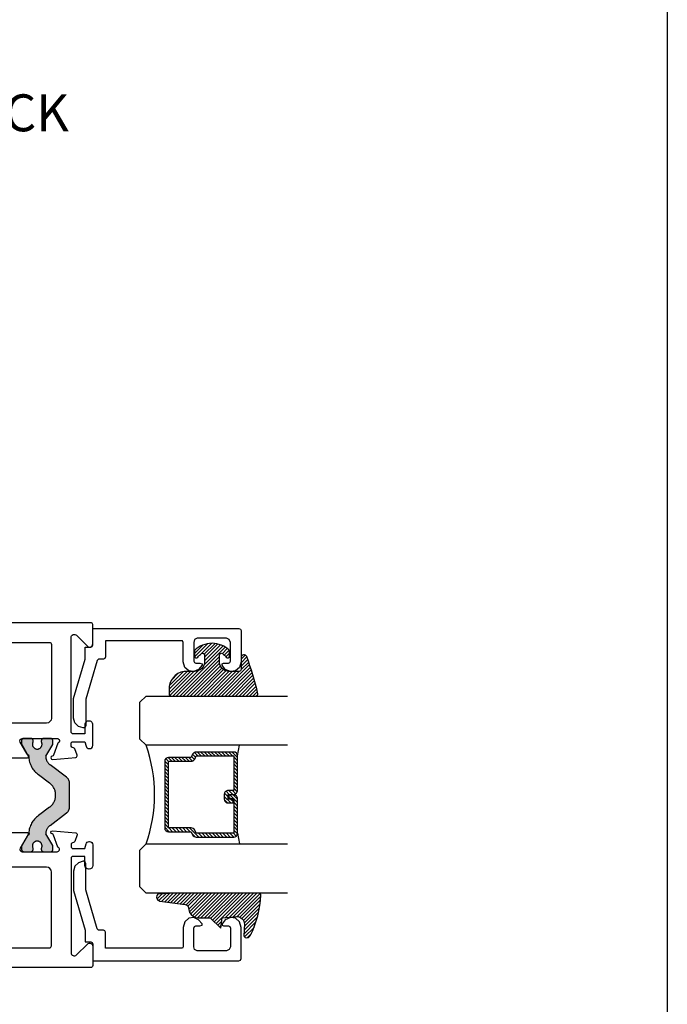
# Model space of a CAD drawing. Units: inches. Extents: x 0 to 160, y 0 to 19.
# Drawn here: x 85 to 88, y 9 to 14 of the extents above; entities that cross this region are included whole.
import ezdxf

# ---------------------------------------------------------------- set-up
doc = ezdxf.new("R2010")
doc.units = ezdxf.units.IN
doc.header["$MEASUREMENT"] = 0
doc.linetypes.add('HIDDEN', pattern=[0.375, 0.25, -0.125])
doc.layers.add('Arcadia-Mview', color=6, linetype='Continuous', plot=False)
for name, color, linetype in [('Arcadia-Profile', 5, 'Continuous'), ('Arcadia-Shade', 8, 'Continuous'), ('Arcadia-Text', 3, 'Continuous')]:
    doc.layers.add(name, color=color, linetype=linetype)
doc.styles.get("Standard").update_dxf_attribs({"font": 'ARIALN.TTF'})

# ---------------------------------------------------------------- blocks, each defined once
blk = doc.blocks.new('*U64')
at = {"layer": 'Arcadia-Shade', "lineweight": -3}
h = blk.add_hatch(dxfattribs=at)
h.set_pattern_fill('ANSI31', color=256, scale=0.1, style=0)
h.set_pattern_definition([(45, (-12.49009116438055, -10.79353366436354), (-0.008838834764831844, 0.008838834764831846), [])])
edge = h.paths.add_edge_path()
edge.add_line((0.499011675582075, 0.4285564927512802), (0.5229934129158451, 0.4285564927512837))
edge.add_arc((0.5229934129158463, 0.4482414927513224), 0.0196850000000387, 269.9999999999964, 359.9999999999984)
edge.add_line((0.542678412915885, 0.4482414927513219), (0.542678412915885, 0.4732180318310384))
edge.add_line((0.542678412915885, 0.4732180318310384), (0.5229934129158451, 0.4732180318310384))
edge.add_line((0.5229934129158451, 0.4732180318310384), (0.5229934129158451, 0.4482414927513219))
edge.add_line((0.5229934129158451, 0.4482414927513219), (0.499011675582075, 0.4482414927513219))
edge.add_line((0.499011675582075, 0.4482414927513219), (0.499011675582075, 0.4763228331426532))
edge.add_arc((0.47932667558206, 0.476322833142687), 0.01968500000001505, 359.9999999999018, 449.9999999999018)
edge.add_line((0.4793266755820937, 0.496007833142702), (0.3036411249999347, 0.4960078331426985))
edge.add_arc((0.3036411249999347, 0.4763228331426603), 0.01968500000003814, 90, 180)
edge.add_line((0.2839561249998965, 0.4763228331426603), (0.2839561249998965, 0.2858323436881278))
edge.add_arc((0.3036411249999145, 0.2858323436881261), 0.01968500000001799, 179.999999999995, 245.4529343159603)
edge.add_line((0.2954631769583571, 0.2679264678137017), (0.3114070047096007, 0.2606446238063391))
edge.add_line((0.3114070047096007, 0.2606446238063391), (0.3114070047096007, 0.1457257251104203))
edge.add_arc((0.3310920047095802, 0.145725725110422), 0.01968499999997952, 180.0000000000052, 270.0000000000052)
edge.add_line((0.331092004709582, 0.1260407251104425), (0.668905995290265, 0.126040725110439))
edge.add_arc((0.6689059952902658, 0.1457257251104211), 0.01968499999998219, 269.9999999999974, 359.9999999999974)
edge.add_line((0.688590995290248, 0.1457257251104203), (0.688590995290248, 0.2606446238063391))
edge.add_line((0.688590995290248, 0.2606446238063391), (0.7045348230414366, 0.2679264678137088))
edge.add_arc((0.6963568749998893, 0.2858323436881248), 0.01968500000000608, 294.547065684023, 359.9999999999882)
edge.add_line((0.7160418749998954, 0.2858323436881207), (0.7160418749998936, 0.4763228331426603))
edge.add_arc((0.696356874999912, 0.47632283314266), 0.01968499999998163, 9.69435005780996e-13, 89.99999999999902)
edge.add_line((0.6963568749999123, 0.4960078331426416), (0.520672186999926, 0.4960078331426985))
edge.add_arc((0.5206721869999242, 0.4763228331426586), 0.01968500000003992, 89.99999999999483, 179.9999999999948)
edge.add_line((0.5009871869998843, 0.4763228331426603), (0.5009871869998843, 0.4521573060815705))
edge.add_line((0.5009871869998843, 0.4521573060815705), (0.520672186999926, 0.4521573060815705))
edge.add_line((0.520672186999926, 0.4521573060815705), (0.520672186999926, 0.4763228331426603))
edge.add_line((0.520672186999926, 0.4763228331426603), (0.6963568749999123, 0.4763228331426603))
edge.add_line((0.6963568749999123, 0.4763228331426603), (0.6963568749999123, 0.2858323436881207))
edge.add_line((0.6963568749999123, 0.2858323436881207), (0.6804130472487255, 0.2785504996807049))
edge.add_arc((0.6885909952902385, 0.260644623806309), 0.0196849999999735, 114.5470656839565, 179.9999999999124)
edge.add_line((0.668905995290265, 0.2606446238063391), (0.668905995290265, 0.1457257251104203))
edge.add_line((0.668905995290265, 0.1457257251104203), (0.331092004709582, 0.1457257251104203))
edge.add_line((0.331092004709582, 0.1457257251104203), (0.331092004709582, 0.2606446238063391))
edge.add_arc((0.311407004709616, 0.2606446238063067), 0.01968499999996604, 9.435834056275837e-11, 65.45293431605756)
edge.add_line((0.3195849527511214, 0.2785504996806978), (0.3036411249999347, 0.2858323436881207))
edge.add_line((0.3036411249999347, 0.2858323436881207), (0.3036411249999347, 0.4763228331426603))
edge.add_line((0.3036411249999347, 0.4763228331426603), (0.4793266755820937, 0.4763228331426603))
edge.add_line((0.4793266755820937, 0.4763228331426603), (0.4793266755820937, 0.4482414927513219))
edge.add_arc((0.4990116755821052, 0.4482414927512917), 0.0196850000000115, 179.9999999999121, 269.9999999999121)
at = {"layer": 'Arcadia-Profile'}
for p, q in [((0, 0.03125), (1.77635683940025e-15, 0.75)), ((0.25, 0.75), (0.25, 0.03125)), ((0.75, 0.03125), (0.75, 0.75)), ((1, 0.75), (1, 0.03125)), ((0.3036416249999334, 0.496007833142702), (0.2499999999999218, 0.5053829846366895)), ((0.6963568749999123, 0.496007833142702), (0.7499984999999256, 0.5053829846366895)), ((0.7080088700575029, 0.2699663348586228), (0.71222288382938, 0.2741803486304981)), ((0.03125, 0), (0, 0.03125)), ((0.03125, 0), (0, 0.03125)), ((0.03125, 0), (0, 0.03125)), ((0.03125, 0), (0, 0.03125)), ((0.03125, 0), (0, 0.03125)), ((0.21875, 0), (0.03125, 0)), ((0.21875, 0), (0.03125, 0)), ((0.25, 0.03125), (0.21875, 0)), ((0.25, 0.03125), (0.21875, 0)), ((0.78125, 0), (0.75, 0.03125)), ((0.96875, 0), (0.78125, 0)), ((1, 0.03125), (0.96875, 0))]:
    blk.add_line(p, q, dxfattribs=at)
blk.add_lwpolyline([(0.499011675582075, 0.4285564927512802), (0.5229934129158451, 0.4285564927512837, 0.4142135623731049), (0.542678412915885, 0.4482414927513219), (0.542678412915885, 0.4732180318310384), (0.5229934129158451, 0.4732180318310384), (0.5229934129158451, 0.4482414927513219), (0.499011675582075, 0.4482414927513219), (0.499011675582075, 0.4763228331426532, 0.414213562373095), (0.4793266755820937, 0.496007833142702), (0.3036411249999347, 0.4960078331426985, 0.414213562373095), (0.2839561249998965, 0.4763228331426603), (0.2839561249998965, 0.2858323436881278, 0.2936188569408289), (0.2954631769583571, 0.2679264678137017), (0.3114070047096007, 0.2606446238063391), (0.3114070047096007, 0.1457257251104203, 0.414213562373095), (0.331092004709582, 0.1260407251104425), (0.668905995290265, 0.126040725110439, 0.414213562373095), (0.688590995290248, 0.1457257251104203), (0.688590995290248, 0.2606446238063391), (0.7045348230414366, 0.2679264678137088, 0.2936188569408282), (0.7160418749998954, 0.2858323436881207), (0.7160418749998936, 0.4763228331426603, 0.4142135623730852), (0.6963568749999123, 0.4960078331426416), (0.520672186999926, 0.4960078331426985, 0.414213562373095), (0.5009871869998843, 0.4763228331426603), (0.5009871869998843, 0.4521573060815705), (0.520672186999926, 0.4521573060815705), (0.520672186999926, 0.4763228331426603), (0.6963568749999123, 0.4763228331426603), (0.6963568749999123, 0.2858323436881207), (0.6804130472487255, 0.2785504996807049, 0.2936188569407848), (0.668905995290265, 0.2606446238063391), (0.668905995290265, 0.1457257251104203), (0.331092004709582, 0.1457257251104203), (0.331092004709582, 0.2606446238063391, 0.293618856940819), (0.3195849527511214, 0.2785504996806978), (0.3036411249999347, 0.2858323436881207), (0.3036411249999347, 0.4763228331426603), (0.4793266755820937, 0.4763228331426603), (0.4793266755820937, 0.4482414927513219, 0.4142135623730945)], format="xyb", close=True, dxfattribs=at)
blk.add_arc((0.4999992499998971, -0.6625220109668888), 0.7374409998105559, 70.18348207574029, 109.8165179242614, dxfattribs=at)
blk = doc.blocks.new('E-150MOD')
at = {"layer": 'Arcadia-Shade', "lineweight": -3}
h = blk.add_hatch(dxfattribs=at)
h.set_pattern_fill('ANSI31', color=256, scale=0.1, style=0)
h.set_pattern_definition([(45, (-0.138567264803946, 0.0239117308240513), (-0.008838834764831844, 0.008838834764831846), [])])
edge = h.paths.add_edge_path()
edge.add_line((0.2307305913625512, 0.1184704544556859), (0.202291955919371, 0.1184704544556872))
edge.add_arc((0.2022919559193711, 0.1278042520424739), 0.009333797586786735, 126.6780053634676, 269.9999999999995, ccw=False)
edge.add_arc((0.1429581583326799, 0.207470454455787), 0.09000000000002364, 306.6780053633725, 323.576426357604)
edge.add_arc((0.2073301242805562, 0.1599704544556878), 0.009999999999998828, 323.5764263576871, 450.0000000000202)
edge.add_line((0.2073301242805527, 0.1699704544556866), (0.1749999999999971, 0.169970454455686))
edge.add_arc((0.1749999999999987, 0.1199704544556874), 0.04999999999999859, 90.00000000000178, 180.0000000000028)
edge.add_line((0.1250000000000001, 0.119970454455685), (0.1250000000000007, 0.06590494055066065))
edge.add_arc((0.03705936094815594, 0.07866866056669672), 0.08886207596885527, 266.2190256176107, 351.74174670046614, ccw=False)
edge.add_line((0.0311995675385823, -0.009999999999998004), (0.01000000000000151, -0.01))
edge.add_arc((0.01000000000000075, 7.528699885739343e-16), 0.01000000000000075, 180.0000000000043, 270.0000000000043, ccw=False)
edge.add_line((0, 0), (0, 0.4305641256404996))
edge.add_arc((0.009999999999999003, 0.4305641256405004), 0.009999999999999003, 77.99937774415321, 180.0000000000044, ccw=False)
edge.add_arc((-0.3507727045260797, -1.107357734935953), 1.589668855323815, 69.71688305471389, 76.80556558053468, ccw=False)
edge.add_arc((0.1947457635950655, 0.3698040499677627), 0.01500000000000086, -90.00000000001302, 68.26389573529048, ccw=False)
edge.add_line((0.1947457635950621, 0.3548040499677619), (0.1349999999999979, 0.3548040499677614))
edge.add_arc((0.1349999999999979, 0.3448040499677614), 0.01000000000000001, 90, 180)
edge.add_line((0.1249999999999979, 0.3448040499677614), (0.1250000000000001, 0.2949704544556848))
edge.add_arc((0.1750000000000003, 0.2949704544556861), 0.05000000000000021, 180.0000000000014, 270.0000000000005)
edge.add_line((0.1750000000000007, 0.2449704544556859), (0.2073301242805527, 0.2449704544556874))
edge.add_arc((0.2073301242805421, 0.2549704544556661), 0.009999999999978748, 270.0000000000609, 396.4235736423736)
edge.add_arc((0.1429581583325789, 0.2074704544556889), 0.09000000000000104, 36.42357364230737, 53.32199463653551)
edge.add_arc((0.2022919559193708, 0.2871366568689003), 0.009333797586788007, 89.99999999999858, 233.3219946365503, ccw=False)
edge.add_line((0.202291955919371, 0.2964704544556884), (0.2307305913625512, 0.2964704544556882))
edge.add_arc((0.1429581583325827, 0.2074704544556871), 0.1250000000000021, -45.39787468375329, 45.39787468375329, ccw=False)
at = {"layer": 'Arcadia-Profile'}
blk.add_lwpolyline([(0.2307305913625512, 0.1184704544556859), (0.202291955919371, 0.1184704544556872, -0.7220322426225168), (0.1967167169756805, 0.1352900043835457, 0.07386718171687884), (0.215376620024047, 0.1540329544556911, 0.6153459029250179), (0.2073301242805527, 0.1699704544556866), (0.1749999999999971, 0.169970454455686, 0.4142135623731001), (0.1250000000000001, 0.119970454455685), (0.1250000000000007, 0.06590494055066065, -0.3915067863019581), (0.0311995675385823, -0.009999999999998004), (0.01000000000000151, -0.01, -0.414213562373095), (0, 0), (0, 0.4305641256404996, -0.4769788655072018), (0.01207922313892607, 0.4403455790671917, -0.03094007962028958), (0.2003007460826568, 0.3837375409001378, -0.8262721402126099), (0.1947457635950621, 0.3548040499677619), (0.1349999999999979, 0.3548040499677614, 0.414213562373095), (0.1249999999999979, 0.3448040499677614), (0.1250000000000001, 0.2949704544556848, 0.41421356237309), (0.1750000000000007, 0.2449704544556859), (0.2073301242805527, 0.2449704544556874, 0.6153459029248967), (0.2153766200240104, 0.2609079544556595, 0.07386718171686407), (0.1967167169756818, 0.2796509045278258, -0.7220322426226498), (0.202291955919371, 0.2964704544556884), (0.2307305913625512, 0.2964704544556882, -0.418287269326214)], format="xyb", close=True, dxfattribs=at)
blk = doc.blocks.new('E-260MOD')
at = {"layer": 'Arcadia-Shade', "lineweight": -3}
h = blk.add_hatch(dxfattribs=at)
h.set_pattern_fill('ANSI31', color=256, scale=0.1, style=0)
h.set_pattern_definition([(45, (0.111432735196054, 0.0210802744449259), (-0.008838834764831844, 0.008838834764831846), [])])
edge = h.paths.add_edge_path()
edge.add_line((-0.1786578097246902, 0.2350642497696223), (-0.125, 0.2404197422160825))
edge.add_line((-0.125, 0.2404197422160825), (-0.1181936880113304, 0.3139171335331267))
edge.add_arc((-0.1581936880113304, 0.3139171335331286), 0.04000000000000002, 359.9999999999973, 449.9999999999999)
edge.add_line((-0.1581936880113304, 0.3539171335331286), (-0.2162454687676565, 0.3519725935885994))
edge.add_arc((-0.2162454687677204, 0.3619725935886442), 0.01000000000004481, 199.8505422421205, 270.0000000003661, ccw=False)
edge.add_arc((-0.2057289674488805, 0.3657692497091054), 0.02118084959594748, 113.38550761416829, 199.8505422417516, ccw=False)
edge.add_arc((0.01881379034085315, -0.09274421701558472), 0.531701062432379, 93.16608336545528, 115.98409913818631, ccw=False)
edge.add_arc((-0.009999999999999, 0.4281605382221339), 0.009999999999999006, -5.286437954055145e-12, 93.166083365465, ccw=False)
edge.add_line((0, 0.428160538222133), (0, 0))
edge.add_line((0, 0), (-0.005355283551523399, -0.0845275820354292))
edge.add_arc((-0.0204262058438835, -0.07137968101444413), 0.01999999999999943, 191.4084515945802, 318.8984941272966, ccw=False)
edge.add_line((-0.04003104600164366, -0.07533571973880618), (-0.05744640472207151, 0.0534071486590815))
edge.add_arc((-0.07724536299547531, 0.05057850034441513), 0.02000000000000125, 8.130742450397316, 62.82068149597912)
edge.add_line((-0.06810982592794791, 0.06837012653450475), (-0.0978388426688213, 0.0757519387839843))
edge.add_arc((-0.07499999999999962, 0.1202310042592028), 0.04999999999999967, 180.0000000000006, 242.82068149597302, ccw=False)
edge.add_line((-0.1249999999999993, 0.1202310042592023), (-0.125, 0.180419742216082))
edge.add_line((-0.125, 0.180419742216082), (-0.1786578097246902, 0.2350642497696223))
at = {"layer": 'Arcadia-Profile'}
blk.add_lwpolyline([(-0.1786578097246902, 0.2350642497696223), (-0.125, 0.2404197422160825), (-0.1181936880113304, 0.3139171335331267, 0.4142135623731083), (-0.1581936880113304, 0.3539171335331286), (-0.2162454687676565, 0.3519725935885994, -0.3160158995843511), (-0.2256512846930993, 0.3585769159274423, -0.3962562958274539), (-0.2141359800658433, 0.3852101994920861, -0.09989266188582809), (-0.01055230461303923, 0.4381452745538752, -0.4304926132808653), (0, 0.428160538222133), (0, 0), (-0.005355283551523399, -0.0845275820354292, -0.6217797134979012), (-0.04003104600164366, -0.07533571973880618), (-0.05744640472207151, 0.0534071486590815, 0.2432650129539878), (-0.06810982592794791, 0.06837012653450475), (-0.0978388426688213, 0.0757519387839843, -0.2811846954961982), (-0.1249999999999993, 0.1202310042592023), (-0.125, 0.180419742216082)], format="xyb", close=True, dxfattribs=at)
blk.add_lwpolyline([(-0.1786578097246902, 0.2350642497696223), (-0.125, 0.2404197422160825), (-0.1181936880113304, 0.3139171335331267, 0.4142135623731083), (-0.1581936880113304, 0.3539171335331286), (-0.2162454687676565, 0.3519725935885994, -0.3160158995843511), (-0.2256512846930993, 0.3585769159274423, -0.3962562958274539), (-0.2141359800658433, 0.3852101994920861, -0.09989266188582809), (-0.01055230461303923, 0.4381452745538752, -0.4304926132808653), (0, 0.428160538222133), (0, 0), (-0.005355283551523399, -0.0845275820354292, -0.6217797134979012), (-0.04003104600164366, -0.07533571973880618), (-0.05744640472207151, 0.0534071486590815, 0.2432650129539878), (-0.06810982592794791, 0.06837012653450475), (-0.0978388426688213, 0.0757519387839843, -0.2811846954961982), (-0.1249999999999993, 0.1202310042592023), (-0.125, 0.180419742216082)], format="xyb", close=True, dxfattribs=at)
blk = doc.blocks.new('DS001')
at = {"layer": 'Arcadia-Profile'}
blk.add_lwpolyline([(1.226564120187185, 1.758544697171568), (1.219516519199708, 1.744449495196603), (1.205421317224727, 1.740925694702862), (1.11027870389372, 1.740925694702862), (1.103231102906243, 1.744449495196603), (1.099707302412491, 1.751497096184085), (1.099707302412491, 1.772639899146532), (1.096183501918767, 1.783418583009741), (1.089135900931262, 1.783418583009741), (1.067993097968831, 1.76559229815905), (1.057421696487602, 1.740925694702862), (1.060945496981355, 1.716259091246674), (1.078564499450061, 1.695116288284227), (1.106754903399968, 1.688068687296745), (1.205421317224727, 1.688068687296745), (1.212468918212203, 1.684544886803004), (1.212468918212203, 1.677497285815521), (1.212468918212203, 1.300036068221246), (1.212468918212203, 1.292988467233764), (1.205421317224727, 1.292988467233764), (1.131421506856179, 1.292988467233764), (1.124373905868673, 1.289464666740023), (1.120850105374949, 1.282417065752541), (1.120850105374949, 1.257543179914368), (1.117326304881197, 1.254019379420626), (1.113802504387473, 1.250495578926885), (0.9164696767379545, 1.194114771027026), (0.7823579755938048, 1.194114771027026), (0.7753103746063281, 1.190590970533285), (0.7717865741125756, 1.183543369545803), (0.7717865741125756, 1.180019569052062), (0.7788341751000523, 1.155352965595874), (0.7964531775687582, 1.137733963127168), (0.821327063406948, 1.130686362139685), (0.9199934772317071, 1.130686362139685), (1.120850105374949, 1.190590970533285), (1.173707112781067, 1.190590970533285), (1.180754713768544, 1.190590970533285), (1.180754713768544, 1.197638571520768), (1.180754713768544, 1.218781374483215), (1.184278514262296, 1.225828975470697), (1.191326115249773, 1.229352775964438), (1.276104609481529, 1.229352775964438), (1.276104609481529, 1.970387291560008), (1.272580808987805, 1.97743489254749), (1.265533208000328, 1.980958693041231), (1.106754903399968, 1.980958693041231), (1.078564499450061, 1.973911092053749), (1.060945496981355, 1.952768289091302), (1.057421696487602, 1.927894403253129), (1.067993097968831, 1.899703999303199), (1.089135900931262, 1.885608797328235), (1.096183501918767, 1.885608797328235), (1.099707302412491, 1.892656398315717), (1.099707302412491, 1.917323001771905), (1.103231102906243, 1.924370602759388), (1.11027870389372, 1.927894403253129), (1.205421317224727, 1.927894403253129), (1.219516519199708, 1.920846802265646), (1.226564120187185, 1.906751600290682)], close=True, dxfattribs=at)

msp = doc.modelspace()

# ---------------------------------------------------------------- hatches: boundary and pattern name
at = {"layer": 'Arcadia-Profile', "lineweight": -3}
h = msp.add_hatch(color=256, dxfattribs=at)
h.dxf.hatch_style = 1
edge = h.paths.add_edge_path()
edge.add_line((84.88122828469692, 9.474884605552516), (84.84707175766032, 9.534045445790012))
edge.add_arc((84.85389085532081, 9.53798245366002), 0.007874015739876795, 174.5348444838752, 210.0000000005499, ccw=False)
edge.add_arc((84.90092019242162, 9.533482907978721), 0.05511811018012411, 127.0000000001026, 174.5348444831905, ccw=False)
edge.add_line((84.86774928566739, 9.577502188015215), (84.95125229810556, 9.640426221233666))
edge.add_arc((84.92755879328111, 9.671868564116947), 0.03937007870015439, 307.0000000000283, 360.0000000000724)
edge.add_line((84.96692887198127, 9.671868564117004), (84.96692887198127, 9.73093144932619))
edge.add_line((84.96692887198127, 9.73093144932619), (84.96692887198124, 9.789994334535377))
edge.add_arc((84.92755879328111, 9.789994334535477), 0.03937007870012721, 359.9999999998449, 412.9999999998889)
edge.add_line((84.95125229810559, 9.821436677418715), (84.86774928566739, 9.884360710637166))
edge.add_arc((84.90092019242162, 9.928379990673617), 0.05511811018010716, 185.4651555167778, 232.9999999998656, ccw=False)
edge.add_arc((84.85389085532098, 9.92388044499256), 0.007874015740029465, 150.0000000007441, 185.4651555174209, ccw=False)
edge.add_line((84.84707175766026, 9.927817452862483), (84.88122828469695, 9.986978293099865))
edge.add_arc((84.87440918703635, 9.99091530096983), 0.00787401573994855, 330.0000000001098, 360.0000000005429)
edge.add_line((84.88228320277629, 9.9909153009699), (84.88228320277629, 10.0065220002262))
edge.add_arc((84.87047217916624, 10.00652200022625), 0.0118110236100506, 359.9999999997242, 449.9999999997243)
edge.add_line((84.8704721791663, 10.0183330238363), (84.83503910833632, 10.0183330238363))
edge.add_arc((84.83503910833637, 10.00652200022625), 0.0118110236100506, 90.00000000027572, 180.0000000002757)
edge.add_line((84.82322808472632, 10.0065220002262), (84.8232280847263, 10.00179013218695))
edge.add_arc((84.80255879340879, 9.988805464811163), 0.02440944879401836, -212.13747273491265, 32.13747273491259, ccw=False)
edge.add_line((84.78188950209129, 10.00179013218695), (84.78188950209129, 10.0065220002262))
edge.add_arc((84.77007847848124, 10.00652200022625), 0.0118110236100506, 359.9999999997242, 449.9999999997243)
edge.add_line((84.7700784784813, 10.0183330238363), (84.73464540765131, 10.0183330238363))
edge.add_arc((84.73464540765137, 10.00652200022625), 0.0118110236100506, 90.00000000027572, 180.0000000002757)
edge.add_line((84.72283438404132, 10.0065220002262), (84.72283438404129, 9.9909153009699))
edge.add_arc((84.73070839978128, 9.99091530096993), 0.00787401573997748, 180.0000000002327, 210.0000000006652)
edge.add_line((84.7238893021207, 9.986978293099865), (84.75831362555026, 9.927353615903767))
edge.add_arc((84.7514945278894, 9.923416608033802), 0.007874015740168537, 3.6292789007935085, 29.999999998966018, ccw=False)
edge.add_arc((84.87722611974029, 9.931391476206526), 0.1181102360999985, 183.6292789022875, 234.55232152906)
edge.add_line((84.80872699257269, 9.835173507776117), (84.86537127983787, 9.792488975692377))
edge.add_arc((84.8189843565303, 9.730931449326205), 0.0770783737910041, -53.000000000003695, 52.99999999997732, ccw=False)
edge.add_line((84.86537127983785, 9.669373922960004), (84.80872699257269, 9.626689390876264))
edge.add_arc((84.87722611974026, 9.530471422445812), 0.1181102361000155, 125.4476784709254, 176.3707210976975)
edge.add_arc((84.75149452788928, 9.53844629061855), 0.007874015740257282, 330.00000000164613, 356.3707210994546, ccw=False)
edge.add_line((84.75831362555026, 9.534509282748614), (84.72388930212067, 9.474884605552516))
edge.add_arc((84.73070839978128, 9.470947597682551), 0.00787401573994855, 150.0000000001098, 180.0000000005429)
edge.add_line((84.72283438404132, 9.47094759768248), (84.72283438404132, 9.455340898426185))
edge.add_arc((84.73464540765126, 9.455340898426241), 0.01181102360993691, 180.0000000002757, 270.0000000002757)
edge.add_line((84.73464540765131, 9.443529874816305), (84.7700784784813, 9.443529874816305))
edge.add_arc((84.77007847848135, 9.455340898426241), 0.01181102360993691, 269.9999999997243, 359.9999999997242)
edge.add_line((84.78188950209129, 9.455340898426185), (84.78188950209126, 9.460072766465428))
edge.add_arc((84.80255879340879, 9.473057433841133), 0.02440944879399329, -32.13747273469352, 212.1374727346935, ccw=False)
edge.add_line((84.82322808472632, 9.460072766465428), (84.82322808472632, 9.455340898426185))
edge.add_arc((84.83503910833626, 9.455340898426241), 0.01181102360993691, 180.0000000002757, 270.0000000002757)
edge.add_line((84.83503910833632, 9.443529874816305), (84.8704721791663, 9.443529874816305))
edge.add_arc((84.87047217916636, 9.455340898426241), 0.01181102360993691, 269.9999999997243, 359.9999999997242)
edge.add_line((84.88228320277629, 9.455340898426185), (84.88228320277635, 9.47094759768248))
edge.add_arc((84.87440918703639, 9.470947597682395), 0.00787401573996327, 5.687340659205802e-10, 30.00000000111138)

# ---------------------------------------------------------------- linework, layer by layer
at = {"layer": 'Arcadia-Mview', "lineweight": -3}
msp.add_lwpolyline([(72, 18.66253373954297), (88, 18.66253373954297), (88, 0.003370946610942838), (72, 0.003370946610942838)], close=True, dxfattribs=at)
at = {"layer": 'Arcadia-Profile', "lineweight": -3, "elevation": -0.0001031840451055643}
for points in [[(84.65257124958053, 9.92033302383612), (84.75312936196325, 9.920333023836234, 0.8496353657706309), (84.7556797630793, 9.93591559950829, -0.1826758133126883), (84.75130196097147, 9.939498175199615), (84.71617894473506, 10.00033302383616, -0.5773502691895758), (84.72657124958049, 10.0183330238363), (84.90357124958051, 10.01833302383619, -0.8430390037141531), (84.90757124941446, 9.995019315256569), (84.88513617741991, 9.933379461174637, -0.2704954508859766), (84.87893294095419, 9.92822432306849, 0.9618520024809459), (84.88094449140043, 9.912363466251291), (84.9982684955355, 9.922627986572762, 0.4931454260304791), (85.00508879055981, 9.93333370530405), (84.99317405035224, 9.966069184982926, 0.3027680775077718), (84.9860224054638, 9.971324651959376, -0.4008754401580663), (84.97457124958048, 9.98331209414192), (84.97457124958053, 9.991931449326158, -0.414213562373095), (84.98457124958053, 10.00193144932615), (85.04457124958047, 10.00193144932615), (85.05077188990258, 9.978790344604532, 0.3394542588636201), (85.0662267031232, 9.966931449326294), (85.06857124958047, 9.96693144932618, 0.414213562373095), (85.08457124958046, 9.982931449326143), (85.08457124958055, 10.08793144932616, 0.414213562373095), (85.06557124958054, 10.10693144932617), (85.06357124958048, 10.10693144932617, 0.414213562373095), (85.04457124958047, 10.08793144932616), (85.04457124958047, 10.04193144932611), (84.98457124958053, 10.04193144932611, -0.414213562373095), (84.9745712495805, 10.0519314493261), (84.9745712495805, 10.53067661533038, -0.6681786379197532), (85.00188495807949, 10.54199032382922), (85.05725754108148, 10.48661774082717, 0.6681786379192989), (85.08457124958046, 10.49793144932624), (85.08457124958043, 10.5959314493262, 0.414213562373095), (85.07457124958044, 10.60593144932619), (81.59456389478986, 10.60593144932619, 0.425492750432868)], [(81.69847492110738, 10.50593144932628), (84.86457124958052, 10.50593144932628, -0.414213562373095), (84.87457124958054, 10.49593144932629), (84.87457124958054, 10.12133302383614, -0.414213562373095), (84.84957124958053, 10.09633302383628), (84.65257124958053, 10.09633302383616, 0.414213562373095)], [(84.65257124958053, 9.541529874816261), (84.75312936196325, 9.541529874816261, -0.8496353657706309), (84.7556797630793, 9.525947299144091, 0.1826758133117704), (84.75130196097153, 9.522364723452766), (84.71617894473506, 9.461529874816106, 0.5773502691891812), (84.72657124958049, 9.443529874816305), (84.90357124958051, 9.44352987481619, 0.8430390037151083), (84.90757124941443, 9.466843583395812), (84.88513617741994, 9.528483437477744, 0.2704954508866289), (84.87893294095419, 9.533638575583891, -0.9618520024809462), (84.88094449140043, 9.54949943240109), (84.9982684955355, 9.539234912079847, -0.4931454260353776), (85.00508879055972, 9.528529193348332), (84.99317405035227, 9.495793713669682, -0.3027680775124112), (84.9860224054638, 9.490538246693005, 0.4008754401553171), (84.97457124958042, 9.478550804510688), (84.97457124958053, 9.469931449326223, 0.414213562373095), (84.98457124958053, 9.459931449326232), (85.04457124958047, 9.459931449326232), (85.05077188990258, 9.48307255404785, -0.3394542588638764), (85.0662267031232, 9.494931449326314), (85.06857124958047, 9.4949314493262, -0.414213562373095), (85.08457124958055, 9.478931449326238), (85.08457124958055, 9.37393144932622, -0.414213562373095), (85.06557124958054, 9.354931449326214), (85.06357124958048, 9.354931449326214, -0.414213562373095), (85.04457124958047, 9.37393144932622), (85.04457124958047, 9.419931449326269), (84.98457124958053, 9.419931449326269, 0.414213562373095), (84.97457124958053, 9.409931449326278), (84.9745712495805, 8.931186283322232, 0.6681786379192989), (85.00188495807946, 8.919872574823158), (85.05725754108148, 8.975245157825212, -0.668178637919753), (85.08457124958055, 8.963931449326138), (85.08457124958043, 8.865931449326181, -0.414213562373095), (85.07457124958044, 8.85593144932619), (81.74756389478988, 8.85593144932619, -0.4030236207055825)], [(81.75718751256589, 8.9559314493261), (84.86457124958052, 8.9559314493261, 0.414213562373095), (84.87457124958051, 8.96593144932609), (84.87457124958054, 9.340529874816239, 0.414213562373095), (84.84957124958053, 9.36552987481633), (84.65257124958053, 9.365529874816216, -0.414213562373095)]]:
    msp.add_lwpolyline(points, format="xyb", dxfattribs=at)
at = {"layer": 'Arcadia-Profile', "linetype": 'HIDDEN', "elevation": -0.0001031840451055643}
msp.add_lwpolyline([(84.88122828469692, 9.474884605552516), (84.84707175766032, 9.534045445790012, -0.1559930782579787), (84.84605263247083, 9.538732377940105, -0.2104361507017316), (84.86774928566739, 9.577502188015215), (84.95125229810556, 9.640426221233666, 0.2354687434835282), (84.96692887198127, 9.671868564117004), (84.96692887198127, 9.73093144932619), (84.96692887198124, 9.789994334535377, 0.2354687434835282), (84.95125229810559, 9.821436677418715), (84.86774928566739, 9.884360710637166, -0.2104361507017315), (84.84605263247086, 9.923130520712276, -0.1559930782579785), (84.84707175766026, 9.927817452862483), (84.88122828469695, 9.986978293099865, 0.1316524975893111), (84.88228320277629, 9.9909153009699), (84.88228320277629, 10.0065220002262, 0.4142135623730951), (84.8704721791663, 10.0183330238363), (84.83503910833632, 10.0183330238363, 0.414213562373095), (84.82322808472632, 10.0065220002262), (84.8232280847263, 10.00179013218695, -1.809162955584642), (84.78188950209129, 10.00179013218695), (84.78188950209129, 10.0065220002262, 0.4142135623730951), (84.7700784784813, 10.0183330238363), (84.73464540765131, 10.0183330238363, 0.414213562373095), (84.72283438404132, 10.0065220002262), (84.72283438404129, 9.9909153009699, 0.1316524975893111), (84.7238893021207, 9.986978293099865), (84.75831362555026, 9.927353615903767, -0.1155744859933334), (84.75935275238025, 9.92391503729442, 0.2259239423164371), (84.80872699257269, 9.835173507776117), (84.86537127983787, 9.792488975692377, -0.4985816080533265), (84.86537127983785, 9.669373922960004), (84.80872699257269, 9.626689390876264, 0.2259239423164371), (84.75935275238022, 9.537947861357962, -0.115574485991736), (84.75831362555026, 9.534509282748614), (84.72388930212067, 9.474884605552516, 0.1316524975893111), (84.72283438404132, 9.47094759768248), (84.72283438404132, 9.455340898426185, 0.414213562373095), (84.73464540765131, 9.443529874816305), (84.7700784784813, 9.443529874816305, 0.4142135623730949), (84.78188950209129, 9.455340898426185), (84.78188950209126, 9.460072766465428, -1.809162955576215), (84.82322808472632, 9.460072766465428), (84.82322808472632, 9.455340898426185, 0.414213562373095), (84.83503910833632, 9.443529874816305), (84.8704721791663, 9.443529874816305, 0.4142135623730949), (84.88228320277629, 9.455340898426185), (84.88228320277635, 9.47094759768248, 0.1316524975898029)], format="xyb", close=True, dxfattribs=at)

# ---------------------------------------------------------------- block references
at = {"lineweight": -3, "xscale": -1, "rotation": 270}
for name, p in [('DS001', (83.85592310084941, 9.300547849514997, -0.0001031840451055643)), ('E-150MOD', (85.48212964952687, 10.23361191181681, -0.0001031840451055643)), ('E-260MOD', (85.49987315188478, 9.233611911816807, -0.0001031840451055643))]:
    msp.add_blockref(name, p, dxfattribs=at)
at = {"lineweight": -3, "rotation": 270}
for name, p in [('*U64', (85.32332842099588, 10.23361041181653, -0.0001031840451055643)), ('DS001', (83.85592310084941, 10.16667447411811, -0.0001031840451055643))]:
    msp.add_blockref(name, p, dxfattribs=at)

# ---------------------------------------------------------------- texts
at = {"layer": 'Arcadia-Text', "lineweight": -3}
msp.add_text('OPTIONAL MED STILE INTERLOCK', height=0.1875, dxfattribs=at).set_placement((80.95427971454069, 13.09957287908389, -0.0001031840451020116))

doc.saveas('drawing.dxf')
